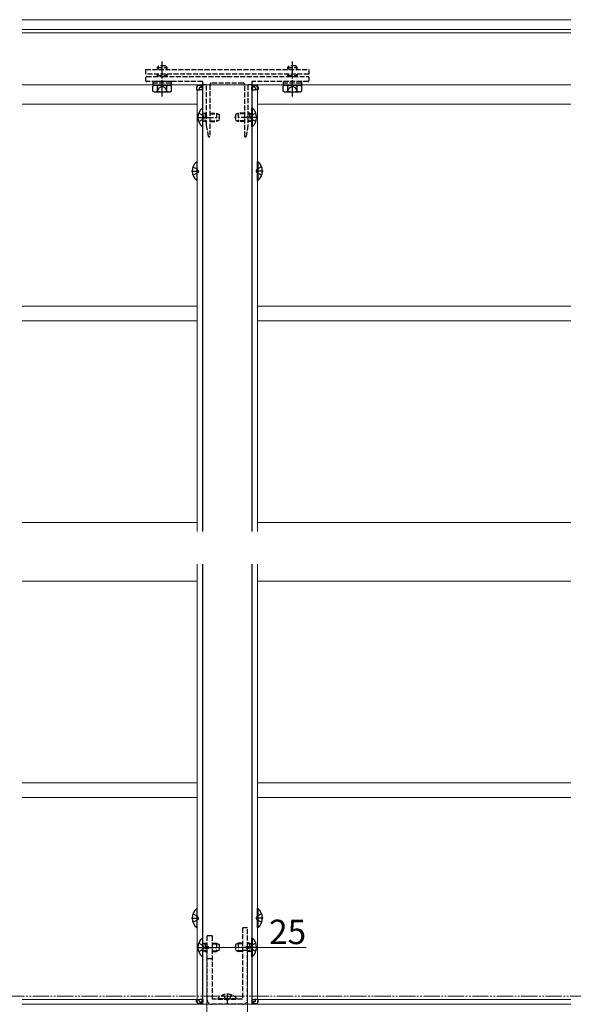
# Model space of a CAD drawing. Extents: x 0 to 1750, y 0 to 2618.
# Drawn here: x 772 to 1112, y 590 to 1195 of the extents above; entities that cross this region are included whole.
import ezdxf

# ---------------------------------------------------------------- set-up
doc = ezdxf.new("R2010")
doc.units = 0
for name, pattern in [('YCENTER_1', [13, 10, -1, 1, -1]), ('YDIVIDE_1', [15, 10, -1, 1, -1, 1, -1]), ('YHIDDEN_1', [4, 3, -1])]:
    doc.linetypes.add(name, pattern=pattern)
for name, color, linetype, lineweight in [('YKK_12', 2, 'CONTINUOUS', 13), ('YKK_13', 4, 'CONTINUOUS', 30), ('YKK_D', 6, 'CONTINUOUS', 13)]:
    doc.layers.add(name, color=color, linetype=linetype, lineweight=lineweight)
doc.styles.add('text-b', font='txt')

msp = doc.modelspace()

# ---------------------------------------------------------------- linework, layer by layer
at = {"layer": 'YKK_12'}
for p, q in [((1110, 1195), (773, 1195)), ((1110, 1188.99), (773, 1188.99)), ((1110, 1187), (773, 1187)), ((1110, 1155), (773, 1155)), ((880.5, 1152), (880.5, 880.5)), ((880.5, 1152), (884, 1152)), ((883.7, 1152), (883.7, 1140.86)), ((884, 1155), (884, 880.5)), ((884, 1155), (914, 1155)), ((914, 1155), (914, 880.5)), ((914, 1152), (917.5, 1152)), ((914.3, 1152), (914.3, 1140.86)), ((917.5, 1152), (917.5, 880.5)), ((880.5, 1143), (773, 1143)), ((1110, 1143), (917.5, 1143)), ((883.7, 1129.14), (883.7, 880.5)), ((914.3, 1129.14), (914.3, 880.5)), ((880.5, 1019), (773, 1019)), ((1110, 1019), (917.5, 1019)), ((880.5, 1010), (773, 1010)), ((1110, 1010), (917.5, 1010)), ((880.5, 886), (773, 886)), ((1110, 886), (917.5, 886)), ((880.5, 860.5), (880.5, 593)), ((883.7, 860.5), (883.7, 630.86)), ((884, 860.5), (884, 590)), ((914, 860.5), (914, 590)), ((914.3, 860.5), (914.3, 630.86)), ((917.5, 860.5), (917.5, 593)), ((880.5, 850), (773, 850)), ((1110, 850), (917.5, 850)), ((880.5, 726), (773, 726)), ((1110, 726), (917.5, 726)), ((880.5, 717), (773, 717)), ((1110, 717), (917.5, 717)), ((883.7, 619.14), (883.7, 593)), ((914.3, 619.14), (914.3, 593)), ((880.5, 593), (773, 593)), ((880.5, 593), (884, 593)), ((914, 593), (917.5, 593)), ((1110, 593), (917.5, 593)), ((773, 590), (1110, 590)), ((914, 590), (884, 590))]:
    msp.add_line(p, q, dxfattribs=at)
at = {"layer": 'YKK_13', "linetype": 'YCENTER_1'}
for p, q in [((859, 1147.88), (859, 1169.29)), ((939, 1147.88), (939, 1169.29)), ((880.5, 1135), (894.5, 1135)), ((917.5, 1135), (903.5, 1135)), ((877, 1102), (880.5, 1102)), ((921, 1102), (917.5, 1102)), ((877, 643), (880.5, 643)), ((921, 643), (917.5, 643)), ((880.5, 625), (894.5, 625)), ((917.5, 625), (903.5, 625)), ((899, 596.7), (899, 590))]:
    msp.add_line(p, q, dxfattribs=at)
at = {"layer": 'YKK_13', "linetype": 'YHIDDEN_1'}
for p, q in [((849, 1164.4), (949, 1164.4)), ((849, 1161.5), (849, 1164.4)), ((856, 1165.7), (857, 1166.7)), ((856, 1165.7), (862, 1165.7)), ((856, 1165.7), (856, 1164.4)), ((856.54, 1166.24), (856.54, 1164.4)), ((861, 1166.7), (857, 1166.7)), ((862, 1165.7), (861, 1166.7)), ((861.46, 1166.24), (861.46, 1164.4)), ((862, 1164.4), (862, 1165.7)), ((936, 1165.7), (937, 1166.7)), ((936, 1165.7), (942, 1165.7)), ((936, 1165.7), (936, 1164.4)), ((936.54, 1166.24), (936.54, 1164.4)), ((941, 1166.7), (937, 1166.7)), ((942, 1165.7), (941, 1166.7)), ((941.46, 1166.24), (941.46, 1164.4)), ((942, 1164.4), (942, 1165.7)), ((949, 1164.4), (949, 1161.5)), ((949, 1161.5), (849, 1161.5)), ((849, 1157.5), (849, 1159.5)), ((849.5, 1160), (858.54, 1160)), ((883.7, 1157), (849.5, 1157)), ((853.25, 1157), (853.25, 1156.2)), ((864.75, 1157), (853.25, 1157)), ((853.25, 1156.2), (864.75, 1156.2)), ((853.25, 1156.2), (853.25, 1154.7)), ((856, 1161.5), (856, 1160.8)), ((856, 1160.8), (862, 1160.8)), ((856, 1160.8), (856.46, 1160)), ((856.54, 1161.5), (856.54, 1160)), ((858.73, 1159.86), (859.27, 1159.86)), ((859.46, 1160), (899, 1160)), ((861.46, 1161.5), (861.46, 1160)), ((862, 1160.8), (861.54, 1160)), ((862, 1160.8), (862, 1161.5)), ((864.75, 1156.2), (864.75, 1157)), ((864.75, 1154.7), (864.75, 1156.2)), ((884, 1155.3), (884, 1156.7)), ((908.7, 1156), (889.3, 1156)), ((899, 1160), (938.54, 1160)), ((914, 1156.7), (914, 1155.3)), ((948.5, 1157), (914.3, 1157)), ((933.25, 1157), (933.25, 1156.2)), ((944.75, 1157), (933.25, 1157)), ((933.25, 1156.2), (944.75, 1156.2)), ((933.25, 1156.2), (933.25, 1154.7)), ((936, 1161.5), (936, 1160.8)), ((936, 1160.8), (942, 1160.8)), ((936, 1160.8), (936.46, 1160)), ((936.54, 1161.5), (936.54, 1160)), ((938.73, 1159.86), (939.27, 1159.86)), ((939.46, 1160), (948.5, 1160)), ((941.46, 1161.5), (941.46, 1160)), ((942, 1160.8), (941.54, 1160)), ((942, 1160.8), (942, 1161.5)), ((944.75, 1156.2), (944.75, 1157)), ((944.75, 1154.7), (944.75, 1156.2)), ((949, 1159.5), (949, 1157.5)), ((855.95, 1150.7), (857.1, 1153.05)), ((857.1, 1153.05), (859, 1154.07)), ((860.9, 1153.05), (859, 1154.07)), ((862.05, 1150.7), (860.9, 1153.05)), ((886, 1155), (884.3, 1155)), ((886.3, 1135.46), (886.3, 1154.7)), ((888.3, 1155), (888.3, 1123.3)), ((909.7, 1123.3), (909.7, 1155)), ((911.7, 1154.7), (911.7, 1135.46)), ((913.7, 1155), (912, 1155)), ((935.95, 1150.7), (937.1, 1153.05)), ((937.1, 1153.05), (939, 1154.07)), ((940.9, 1153.05), (939, 1154.07)), ((942.05, 1150.7), (940.9, 1153.05)), ((881.42, 1137.5), (884.13, 1136.15)), ((885.4, 1137.5), (884.8, 1137.28)), ((885.4, 1137.5), (885.4, 1132.5)), ((885.4, 1137.5), (886.3, 1137.5)), ((888.3, 1137.5), (892.3, 1137.5)), ((892.3, 1137.5), (894, 1136.7)), ((892.3, 1137.5), (892.3, 1132.5)), ((905.7, 1137.5), (904, 1136.7)), ((909.7, 1137.5), (905.7, 1137.5)), ((905.7, 1137.5), (905.7, 1132.5)), ((912.6, 1137.5), (911.7, 1137.5)), ((912.6, 1137.5), (912.6, 1132.5)), ((912.6, 1137.5), (913.2, 1137.28)), ((916.58, 1137.5), (913.87, 1136.15)), ((881.42, 1132.5), (884.13, 1133.86)), ((884.74, 1135), (884.13, 1136.15)), ((884.74, 1135), (884.13, 1133.86)), ((885.4, 1137.07), (884.48, 1137.26)), ((885.4, 1132.93), (884.48, 1132.74)), ((885.4, 1132.5), (884.8, 1132.72)), ((885.4, 1137.07), (886.3, 1137.07)), ((885.4, 1132.93), (886.3, 1132.93)), ((885.4, 1132.5), (886.3, 1132.5)), ((886.3, 1130.03), (886.3, 1134.54)), ((888.3, 1137.07), (893.22, 1137.07)), ((888.3, 1132.93), (893.22, 1132.93)), ((888.3, 1132.5), (892.3, 1132.5)), ((894, 1133.3), (892.3, 1132.5)), ((894, 1136.7), (894, 1133.3)), ((904, 1136.7), (904, 1133.3)), ((904, 1133.3), (905.7, 1132.5)), ((909.7, 1137.07), (904.78, 1137.07)), ((909.7, 1132.93), (904.78, 1132.93)), ((909.7, 1132.5), (905.7, 1132.5)), ((912.6, 1137.07), (911.7, 1137.07)), ((911.7, 1134.54), (911.7, 1130.03)), ((912.6, 1132.93), (911.7, 1132.93)), ((912.6, 1132.5), (911.7, 1132.5)), ((912.6, 1137.07), (913.52, 1137.26)), ((912.6, 1132.93), (913.52, 1132.74)), ((912.6, 1132.5), (913.2, 1132.72)), ((913.26, 1135), (913.87, 1136.15)), ((913.26, 1135), (913.87, 1133.86)), ((916.58, 1132.5), (913.87, 1133.86)), ((887.49, 1123.25), (886.3, 1129.97)), ((911.7, 1129.97), (910.51, 1123.25)), ((888, 1123), (887.79, 1123)), ((910.21, 1123), (910, 1123)), ((877.92, 1104.5), (880.63, 1103.15)), ((881.24, 1102), (880.63, 1103.15)), ((881.24, 1102), (880.63, 1100.86)), ((916.76, 1102), (917.37, 1103.15)), ((916.76, 1102), (917.37, 1100.86)), ((920.08, 1104.5), (917.37, 1103.15)), ((877.92, 1099.5), (880.63, 1100.86)), ((920.08, 1099.5), (917.37, 1100.86)), ((877.92, 645.5), (880.63, 644.15)), ((877.92, 640.5), (880.63, 641.86)), ((881.24, 643), (880.63, 644.15)), ((881.24, 643), (880.63, 641.86)), ((916.76, 643), (917.37, 644.15)), ((916.76, 643), (917.37, 641.86)), ((920.08, 645.5), (917.37, 644.15)), ((920.08, 640.5), (917.37, 641.86)), ((908.3, 637), (908.3, 593.2)), ((911.5, 637), (908.3, 637)), ((911.5, 593.2), (911.5, 637)), ((886.5, 632), (886.5, 593.2)), ((889.7, 632), (886.5, 632)), ((889.7, 632), (889.7, 593.2)), ((881.42, 627.5), (884.13, 626.15)), ((881.42, 622.5), (884.13, 623.86)), ((884.74, 625), (884.13, 626.15)), ((884.74, 625), (884.13, 623.86)), ((885.4, 627.07), (884.48, 627.26)), ((885.4, 627.5), (884.8, 627.28)), ((885.4, 627.5), (885.4, 622.5)), ((885.4, 627.5), (886.5, 627.5)), ((885.4, 627.07), (886.5, 627.07)), ((889.7, 627.5), (892.3, 627.5)), ((889.7, 627.07), (893.22, 627.07)), ((892.3, 627.5), (894, 626.7)), ((892.3, 627.5), (892.3, 622.5)), ((894, 623.3), (892.3, 622.5)), ((894, 626.7), (894, 623.3)), ((905.7, 627.5), (904, 626.7)), ((904, 626.7), (904, 623.3)), ((904, 623.3), (905.7, 622.5)), ((908.3, 627.07), (904.78, 627.07)), ((908.3, 627.5), (905.7, 627.5)), ((905.7, 627.5), (905.7, 622.5)), ((912.6, 627.5), (911.5, 627.5)), ((912.6, 627.07), (911.5, 627.07)), ((912.6, 627.5), (912.6, 622.5)), ((912.6, 627.5), (913.2, 627.28)), ((912.6, 627.07), (913.52, 627.26)), ((913.26, 625), (913.87, 626.15)), ((913.26, 625), (913.87, 623.86)), ((916.58, 627.5), (913.87, 626.15)), ((916.58, 622.5), (913.87, 623.86)), ((885.4, 622.93), (884.48, 622.74)), ((885.4, 622.5), (884.8, 622.72)), ((885.4, 622.93), (886.5, 622.93)), ((885.4, 622.5), (886.5, 622.5)), ((889.7, 618), (886.5, 618)), ((889.7, 622.93), (893.22, 622.93)), ((889.7, 622.5), (892.3, 622.5)), ((908.3, 622.93), (904.78, 622.93)), ((908.3, 622.5), (905.7, 622.5)), ((911.5, 623), (908.3, 623)), ((912.6, 622.93), (911.5, 622.93)), ((912.6, 622.5), (911.5, 622.5)), ((912.6, 622.93), (913.52, 622.74)), ((912.6, 622.5), (913.2, 622.72)), ((908.3, 593.2), (889.7, 593.2)), ((893.1, 593.45), (893.1, 593.2)), ((904.9, 593.45), (893.1, 593.45)), ((893.1, 593.2), (904.9, 593.2)), ((896.5, 595.78), (897.85, 593.07)), ((899, 592.46), (897.85, 593.07)), ((899, 592.46), (900.14, 593.07)), ((901.5, 595.78), (900.14, 593.07)), ((904.9, 593.45), (904.9, 593.2)), ((908.3, 590), (889.7, 590))]:
    msp.add_line(p, q, dxfattribs=at)
at = {"layer": 'YKK_13'}
for p, q in [((854, 1154.7), (853.23, 1154.25)), ((853.23, 1151.15), (853.23, 1154.25)), ((854, 1150.7), (853.23, 1151.15)), ((853.25, 1154.7), (864.75, 1154.7)), ((854, 1154.7), (864, 1154.7)), ((854, 1150.7), (864, 1150.7)), ((856.11, 1151.15), (856.11, 1154.25)), ((861.89, 1151.15), (861.89, 1154.25)), ((864, 1154.7), (864.77, 1154.25)), ((864, 1150.7), (864.77, 1151.15)), ((864.77, 1151.15), (864.77, 1154.25)), ((880.1, 1153.56), (880, 1152)), ((880, 1152), (880.3, 1152)), ((880.3, 1152), (880.39, 1153.56)), ((880.3, 1152), (881.7, 1152)), ((882.61, 1154.5), (881.09, 1154.5)), ((881.7, 1153), (881.7, 1152)), ((881.7, 1152), (882.2, 1152)), ((882.2, 1153.5), (883.31, 1153.5)), ((883.7, 1152), (882.2, 1152)), ((884, 1154.5), (882.61, 1154.5)), ((883.31, 1153.56), (883.31, 1153.5)), ((883.31, 1153.5), (883.61, 1153.5)), ((883.61, 1153.5), (883.6, 1153.56)), ((883.64, 1153), (883.61, 1153.5)), ((883.64, 1153), (883.7, 1152)), ((883.7, 1152), (884, 1152)), ((884, 1152), (883.9, 1153.56)), ((884, 1152), (884, 1152)), ((914, 1154.5), (915.39, 1154.5)), ((914, 1152), (914.1, 1153.56)), ((914.3, 1152), (914, 1152)), ((914, 1152), (914, 1152)), ((914.36, 1153), (914.3, 1152)), ((914.3, 1152), (915.8, 1152)), ((914.36, 1153), (914.39, 1153.5)), ((914.39, 1153.5), (914.4, 1153.56)), ((914.69, 1153.5), (914.39, 1153.5)), ((914.69, 1153.56), (914.69, 1153.5)), ((915.8, 1153.5), (914.69, 1153.5)), ((915.39, 1154.5), (916.91, 1154.5)), ((916.3, 1152), (915.8, 1152)), ((916.3, 1153), (916.3, 1152)), ((917.7, 1152), (916.3, 1152)), ((917.7, 1152), (917.61, 1153.56)), ((918, 1152), (917.7, 1152)), ((917.9, 1153.56), (918, 1152)), ((934, 1154.7), (933.23, 1154.25)), ((933.23, 1151.15), (933.23, 1154.25)), ((934, 1150.7), (933.23, 1151.15)), ((933.25, 1154.7), (944.75, 1154.7)), ((934, 1154.7), (944, 1154.7)), ((934, 1150.7), (944, 1150.7)), ((936.11, 1151.15), (936.11, 1154.25)), ((941.89, 1151.15), (941.89, 1154.25)), ((944, 1154.7), (944.77, 1154.25)), ((944, 1150.7), (944.77, 1151.15)), ((944.77, 1151.15), (944.77, 1154.25)), ((883.75, 1140.9), (884, 1140.9)), ((883.75, 1140.9), (883.75, 1129.1)), ((884, 1129.1), (884, 1140.9)), ((914, 1129.1), (914, 1140.9)), ((914.25, 1140.9), (914, 1140.9)), ((914.25, 1140.9), (914.25, 1129.1)), ((883.75, 1129.1), (884, 1129.1)), ((914.25, 1129.1), (914, 1129.1)), ((880.25, 1107.9), (880.5, 1107.9)), ((880.25, 1107.9), (880.25, 1096.1)), ((880.5, 1096.1), (880.5, 1107.9)), ((917.5, 1096.1), (917.5, 1107.9)), ((917.75, 1107.9), (917.5, 1107.9)), ((917.75, 1107.9), (917.75, 1096.1)), ((880.25, 1096.1), (880.5, 1096.1)), ((917.75, 1096.1), (917.5, 1096.1)), ((880.25, 648.9), (880.5, 648.9)), ((880.25, 648.9), (880.25, 637.1)), ((880.5, 637.1), (880.5, 648.9)), ((917.5, 637.1), (917.5, 648.9)), ((917.75, 648.9), (917.5, 648.9)), ((917.75, 648.9), (917.75, 637.1)), ((880.25, 637.1), (880.5, 637.1)), ((917.75, 637.1), (917.5, 637.1)), ((883.75, 630.9), (884, 630.9)), ((883.75, 630.9), (883.75, 619.1)), ((884, 619.1), (884, 630.9)), ((914, 619.1), (914, 630.9)), ((914.25, 630.9), (914, 630.9)), ((914.25, 630.9), (914.25, 619.1)), ((883.75, 619.1), (884, 619.1)), ((914.25, 619.1), (914, 619.1)), ((880.1, 591.44), (880, 593)), ((880, 593), (880.3, 593)), ((880.3, 593), (880.39, 591.44)), ((880.3, 593), (881.7, 593)), ((881.7, 592), (881.7, 593)), ((881.7, 593), (882.2, 593)), ((883.7, 593), (882.2, 593)), ((883.64, 592), (883.7, 593)), ((883.7, 593), (884, 593)), ((884, 593), (883.9, 591.44)), ((884, 593), (884, 593)), ((914, 593), (914.1, 591.44)), ((914.3, 593), (914, 593)), ((914, 593), (914, 593)), ((914.36, 592), (914.3, 593)), ((914.3, 593), (915.8, 593)), ((916.3, 593), (915.8, 593)), ((917.7, 593), (916.3, 593)), ((916.3, 592), (916.3, 593)), ((917.7, 593), (917.61, 591.44)), ((918, 593), (917.7, 593)), ((917.9, 591.44), (918, 593)), ((882.61, 590.5), (881.09, 590.5)), ((882.2, 591.5), (883.31, 591.5)), ((884, 590.5), (882.61, 590.5)), ((883.31, 591.44), (883.31, 591.5)), ((883.31, 591.5), (883.61, 591.5)), ((883.61, 591.5), (883.6, 591.44)), ((883.64, 592), (883.61, 591.5)), ((914, 590.5), (915.39, 590.5)), ((914.36, 592), (914.39, 591.5)), ((914.39, 591.5), (914.4, 591.44)), ((914.69, 591.5), (914.39, 591.5)), ((915.8, 591.5), (914.69, 591.5)), ((914.69, 591.44), (914.69, 591.5)), ((915.39, 590.5), (916.91, 590.5))]:
    msp.add_line(p, q, dxfattribs=at)
at = {"layer": 'YKK_13', "linetype": 'YHIDDEN_1'}
for centre, radius, start, end in [((849.5, 1159.5), 0.5, 90, 180), ((849.5, 1157.5), 0.5, 180, 270), ((858.54, 1159.8), 0.2, 23.57818, 90), ((859, 1160), 0.3, 203.57818, 336.42182), ((859.46, 1159.8), 0.2, 90, 156.42182), ((883.7, 1156.7), 0.3, 0, 90), ((889.3, 1155), 1, 90, 180), ((908.7, 1155), 1, 0, 90), ((914.3, 1156.7), 0.3, 90, 180), ((938.54, 1159.8), 0.2, 23.57818, 90), ((939, 1160), 0.3, 203.57818, 336.42182), ((939.46, 1159.8), 0.2, 90, 156.42182), ((948.5, 1159.5), 0.5, 0, 90), ((948.5, 1157.5), 0.5, 270, 0), ((884.3, 1155.3), 0.3, 180, 270), ((886, 1154.7), 0.3, 0, 90), ((912, 1154.7), 0.3, 90, 180), ((913.7, 1155.3), 0.3, 270, 0), ((884.6, 1137.85), 0.6, 180, 289.96957), ((913.4, 1137.85), 0.6, 250.03043, 0), ((884.6, 1132.15), 0.6, 70.03043, 180), ((886.5, 1135.46), 0.2, 180, 246.42182), ((886.5, 1134.54), 0.2, 113.57818, 180), ((886.3, 1135), 0.3, 293.57818, 66.42182), ((911.7, 1135), 0.3, 113.57818, 246.42182), ((911.5, 1135.46), 0.2, 293.57818, 0), ((911.5, 1134.54), 0.2, 0, 66.42182), ((913.4, 1132.15), 0.6, 0, 109.96957), ((886.6, 1130.03), 0.3, 180, 190), ((911.4, 1130.03), 0.3, 350, 0), ((887.79, 1123.3), 0.3, 190, 270), ((888, 1123.3), 0.3, 270, 0), ((910, 1123.3), 0.3, 180, 270), ((910.21, 1123.3), 0.3, 270, 350), ((884.6, 627.85), 0.6, 180, 289.96957), ((913.4, 627.85), 0.6, 250.03043, 0), ((884.6, 622.15), 0.6, 70.03043, 180), ((913.4, 622.15), 0.6, 0, 109.96957), ((889.7, 593.2), 3.2, 180, 270), ((899, 588.5), 7.7, 39.98312, 140.01688), ((908.3, 593.2), 3.2, 270, 0)]:
    msp.add_arc(centre, radius, start, end, dxfattribs=at)
at = {"layer": 'YKK_13'}
for centre, radius, start, end in [((854.67, 1152.14), 2.56, 55.61708, 124.38292), ((854.67, 1153.26), 2.56, 235.61708, 304.38292), ((859, 1145.15), 9.55, 72.41276, 107.58724), ((859, 1160.25), 9.55, 252.41276, 287.58724), ((863.33, 1152.14), 2.56, 55.61708, 124.38292), ((863.33, 1153.26), 2.56, 235.61708, 304.38292), ((881.09, 1153.5), 1, 90, 176.5), ((882.2, 1153), 0.5, 90, 180), ((882.61, 1153.5), 1, 3.5, 90), ((915.39, 1153.5), 1, 90, 176.5), ((915.8, 1153), 0.5, 0, 90), ((916.91, 1153.5), 1, 3.5, 90), ((934.67, 1152.14), 2.56, 55.61708, 124.38292), ((934.67, 1153.26), 2.56, 235.61708, 304.38292), ((939, 1145.15), 9.55, 72.41276, 107.58724), ((939, 1160.25), 9.55, 252.41276, 287.58724), ((943.33, 1152.14), 2.56, 55.61708, 124.38292), ((943.33, 1153.26), 2.56, 235.61708, 304.38292), ((888.7, 1135), 7.7, 129.98312, 230.01688), ((909.3, 1135), 7.7, 309.98312, 50.01688), ((885.2, 1102), 7.7, 129.98312, 230.01688), ((912.8, 1102), 7.7, 309.98312, 50.01688), ((885.2, 643), 7.7, 129.98312, 230.01688), ((912.8, 643), 7.7, 309.98312, 50.01688), ((888.7, 625), 7.7, 129.98312, 230.01688), ((909.3, 625), 7.7, 309.98312, 50.01688), ((881.09, 591.5), 1, 183.5, 270), ((882.2, 592), 0.5, 180, 270), ((882.61, 591.5), 1, 270, 356.5), ((915.39, 591.5), 1, 183.5, 270), ((915.8, 592), 0.5, 270, 0), ((916.91, 591.5), 1, 270, 356.5)]:
    msp.add_arc(centre, radius, start, end, dxfattribs=at)
at = {"layer": 'YKK_13', "extrusion": (0, 0, -1)}
for centre, major_axis, ratio, start_param, end_param in [((881.09, 1153.5), (0, 1), 0.7, 4.773476, 6.283185), ((882.61, 1153.5), (0, 1), 0.7, 0, 1.50971), ((882.61, 1153.5), (-1.3, 0), 0.769231, 1.570796, 3.080506), ((915.39, 591.5), (1.3, 0), 0.769231, 1.570796, 3.080506), ((915.39, 591.5), (0, -1), 0.7, 0, 1.50971), ((916.91, 591.5), (0, -1), 0.7, 4.773476, 6.283185)]:
    msp.add_ellipse(centre, major_axis=major_axis, ratio=ratio, start_param=start_param, end_param=end_param, dxfattribs=at)
at = {"layer": 'YKK_13'}
for centre, major_axis, ratio, start_param, end_param in [((915.39, 1153.5), (1.3, 0), 0.769231, 1.570796, 3.080506), ((915.39, 1153.5), (0, 1), 0.7, 0, 1.50971), ((916.91, 1153.5), (0, 1), 0.7, 4.773476, 6.283185), ((881.09, 591.5), (0, -1), 0.7, 4.773476, 6.283185), ((882.61, 591.5), (0, -1), 0.7, 0, 1.50971), ((882.61, 591.5), (-1.3, 0), 0.769231, 1.570796, 3.080506)]:
    msp.add_ellipse(centre, major_axis=major_axis, ratio=ratio, start_param=start_param, end_param=end_param, dxfattribs=at)
at = {"layer": 'YKK_D'}
for p, q in [((886.5, 545.7), (886.5, 626)), ((886.5, 625), (911.5, 625)), ((911.5, 545.7), (911.5, 626)), ((911.5, 625), (947.39, 625))]:
    msp.add_line(p, q, dxfattribs=at)
at = {"layer": 'YKK_D', "linetype": 'YDIVIDE_1'}
msp.add_line((1614.5, 595), (69.83, 595), dxfattribs=at)
at = {"layer": 'YKK_D', "linetype": 'ByBlock', "lineweight": -2}
for centre in [(886.5, 625), (911.5, 625)]:
    msp.add_circle(centre, 0.875, dxfattribs=at)

# ---------------------------------------------------------------- texts
at = {"layer": 'YKK_D', "style": 'text-b'}
msp.add_text('25', height=15, dxfattribs=at).set_placement((924.68, 627))

doc.saveas('drawing.dxf')
